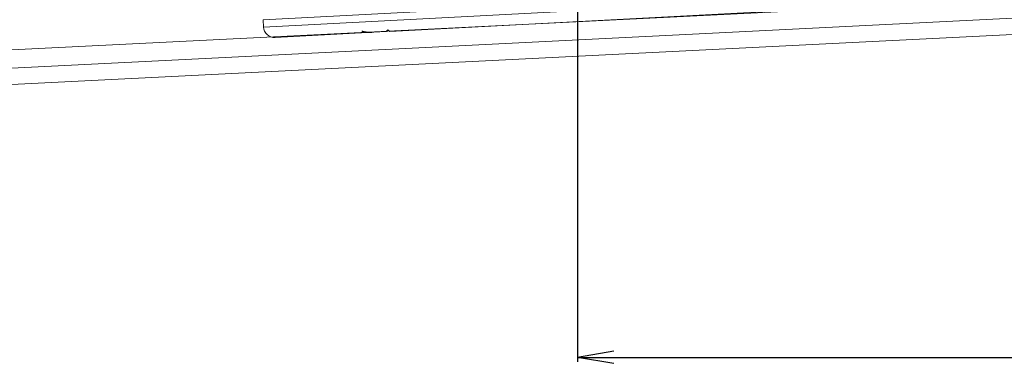
# Model space of a CAD drawing. Units: millimetres. Extents: x 0 to 6095, y 0 to 4244.
# Drawn here: x 3686 to 3956, y 462 to 557 of the extents above; entities that cross this region are included whole.
import ezdxf

# ---------------------------------------------------------------- set-up
doc = ezdxf.new("R2010")
doc.units = ezdxf.units.MM
for name, color, linetype in [('PFｽﾀﾝﾄﾞ', 7, 'Continuous'), ('寸法', 8, 'Continuous'), ('躯体', 2, 'Continuous'), ('防水層', 4, 'Continuous')]:
    doc.layers.add(name, color=color, linetype=linetype)
doc.styles.get("Standard").update_dxf_attribs({"font": 'arial.ttf'})
doc.dimstyles.new('NS寸法', dxfattribs={"dimtxt": 20, "dimasz": 10, "dimexe": 1.25, "dimexo": 2, "dimgap": 1, "dimtad": 1, "dimtxsty": 'Standard', "dimblk": 'OPEN', "dimcen": 2.5, "dimadec": 0, "dimazin": 0, "dimtfac": 1, "dimtmove": 0, "dimatfit": 3, "dimfxl": 1, "dimarcsym": 0})

# ---------------------------------------------------------------- blocks, each defined once
blk = doc.blocks.new('_Open')
at = {"color": 0, "linetype": 'ByBlock', "lineweight": -2}
for p, q in [((-1, 0.167), (0, 0)), ((-1, -0.167), (0, 0)), ((0, 0), (-1, 0))]:
    blk.add_line(p, q, dxfattribs=at)
blk = doc.blocks.new('*D25')
at = {"layer": 'Defpoints', "color": 0, "transparency": 16777216}
for p in [(3839.22, 732.86), (5039.22, 732.86), (5039.22, 464.37)]:
    blk.add_point(p, dxfattribs=at)
at = {"layer": '寸法', "color": 0, "lineweight": -2, "transparency": 16777216}
for p, q in [((3839.22, 730.86), (3839.22, 463.12)), ((5039.22, 730.86), (5039.22, 463.12)), ((3849.22, 464.37), (5029.22, 464.37))]:
    blk.add_line(p, q, dxfattribs=at)
at = {"layer": '寸法', "color": 0, "lineweight": -2, "transparency": 16777216, "xscale": 10, "yscale": 10, "zscale": 10, "rotation": 180}
blk.add_blockref('_Open', (3839.22, 464.37), dxfattribs=at)
at = {"layer": '寸法', "color": 0, "lineweight": -2, "transparency": 16777216, "xscale": 10, "yscale": 10, "zscale": 10}
blk.add_blockref('_Open', (5039.22, 464.37), dxfattribs=at)
at = {"layer": '寸法', "color": 0, "lineweight": 5, "transparency": 16777216, "insert": (4435.86, 475.58), "char_height": 20, "attachment_point": 5}
blk.add_mtext('1200', dxfattribs=at)

msp = doc.modelspace()

# ---------------------------------------------------------------- linework, layer by layer
at = {"layer": 'PFｽﾀﾝﾄﾞ', "lineweight": 5}
for p, q in [((3753.12, 556.856), (3953.515, 567.359)), ((3753.225, 554.854), (3953.619, 565.356)), ((3787.836, 553.653), (3919.323, 560.544)), ((3753.12, 556.856), (3753.225, 554.854)), ((3756.389, 552.005), (3786.835, 553.6)), ((3787.309, 554.129), (3786.835, 553.6)), ((3787.836, 553.653), (3787.309, 554.129))]:
    msp.add_line(p, q, dxfattribs=at)
for points in [[(3780.18, 553.755), (3780.188, 553.749), (3780.196, 553.746), (3780.202, 553.739), (3780.211, 553.736), (3780.218, 553.73), (3780.225, 553.727), (3780.23, 553.723), (3780.238, 553.717), (3780.245, 553.71), (3780.254, 553.707), (3780.261, 553.704), (3780.268, 553.698), (3780.275, 553.695), (3780.282, 553.688), (3780.289, 553.685), (3780.297, 553.679), (3780.304, 553.675), (3780.311, 553.669), (3780.318, 553.666), (3780.325, 553.663), (3780.332, 553.656), (3780.339, 553.653), (3780.347, 553.647), (3780.354, 553.644), (3780.362, 553.641), (3780.37, 553.634), (3780.377, 553.631), (3780.384, 553.628), (3780.391, 553.621), (3780.398, 553.618), (3780.405, 553.612), (3780.412, 553.609), (3780.419, 553.606), (3780.428, 553.599), (3780.435, 553.596), (3780.442, 553.593), (3780.45, 553.59), (3780.457, 553.583), (3780.466, 553.58), (3780.473, 553.577), (3780.48, 553.574), (3780.489, 553.568), (3780.496, 553.565), (3780.503, 553.562), (3780.512, 553.559), (3780.517, 553.556), (3780.526, 553.553), (3780.533, 553.546), (3780.542, 553.543), (3780.549, 553.54), (3780.558, 553.537), (3780.565, 553.534), (3780.574, 553.527), (3780.579, 553.528), (3780.588, 553.521), (3780.596, 553.522), (3780.603, 553.519), (3780.612, 553.512), (3780.619, 553.509), (3780.626, 553.506), (3780.635, 553.503), (3780.644, 553.5), (3780.651, 553.497), (3780.66, 553.497), (3780.667, 553.491), (3780.676, 553.491), (3780.683, 553.488), (3780.691, 553.485), (3780.7, 553.482), (3780.707, 553.479), (3780.716, 553.476), (3780.725, 553.473), (3780.732, 553.47), (3780.741, 553.467), (3780.749, 553.468), (3780.756, 553.465), (3780.765, 553.462), (3780.772, 553.458), (3780.781, 553.456), (3780.79, 553.453), (3780.798, 553.453), (3780.805, 553.45), (3780.814, 553.447), (3780.823, 553.447), (3780.831, 553.444), (3780.84, 553.441), (3780.847, 553.438), (3780.856, 553.439), (3780.863, 553.436), (3780.872, 553.433), (3780.882, 553.43), (3780.889, 553.43), (3780.898, 553.427), (3780.905, 553.424), (3780.914, 553.425), (3780.922, 553.422), (3780.931, 553.419), (3780.94, 553.419), (3780.947, 553.416), (3780.957, 553.413), (3780.964, 553.413), (3780.973, 553.41), (3780.98, 553.411), (3780.99, 553.408), (3780.997, 553.405), (3781.006, 553.405), (3781.015, 553.402), (3781.024, 553.399), (3781.032, 553.4), (3781.039, 553.397), (3781.048, 553.397), (3781.057, 553.394), (3781.065, 553.395), (3781.074, 553.392), (3781.083, 553.389), (3781.09, 553.389), (3781.098, 553.386), (3781.107, 553.386), (3781.116, 553.383), (3781.123, 553.384), (3781.131, 553.384), (3781.14, 553.381), (3781.149, 553.378), (3781.157, 553.379), (3781.166, 553.379), (3781.175, 553.376), (3781.182, 553.376), (3781.192, 553.374), (3781.199, 553.37), (3781.208, 553.371), (3781.217, 553.371), (3781.225, 553.368), (3781.234, 553.369), (3781.243, 553.366), (3781.251, 553.366), (3781.258, 553.367), (3781.267, 553.364), (3781.276, 553.364), (3781.284, 553.361), (3781.293, 553.362), (3781.3, 553.362), (3781.31, 553.359), (3781.317, 553.359), (3781.328, 553.357), (3781.335, 553.357), (3781.343, 553.357), (3781.352, 553.354), (3781.361, 553.355), (3781.369, 553.355), (3781.378, 553.352), (3781.385, 553.353), (3781.395, 553.353), (3781.402, 553.35), (3781.413, 553.351), (3781.419, 553.351), (3781.428, 553.351), (3781.437, 553.348), (3781.445, 553.349), (3781.454, 553.349), (3781.463, 553.35), (3781.471, 553.347), (3781.478, 553.347), (3781.487, 553.344), (3781.497, 553.345), (3781.504, 553.345), (3781.515, 553.346), (3781.521, 553.346), (3781.53, 553.343), (3781.539, 553.343), (3781.547, 553.344), (3781.556, 553.344), (3781.563, 553.341), (3781.573, 553.342), (3781.58, 553.342), (3781.591, 553.343), (3781.597, 553.343), (3781.608, 553.344), (3781.615, 553.344), (3781.623, 553.341), (3781.632, 553.341), (3781.641, 553.342), (3781.649, 553.342), (3781.658, 553.343), (3781.666, 553.343), (3781.675, 553.344), (3781.684, 553.341), (3781.692, 553.341), (3781.701, 553.342), (3781.708, 553.342), (3781.718, 553.342), (3781.725, 553.343), (3781.735, 553.343), (3781.743, 553.34), (3781.751, 553.341), (3781.76, 553.341), (3781.768, 553.342), (3781.777, 553.342), (3781.786, 553.343), (3781.794, 553.343), (3781.803, 553.343), (3781.811, 553.344), (3781.82, 553.341), (3781.829, 553.341), (3781.836, 553.342), (3781.846, 553.342), (3781.853, 553.343), (3781.863, 553.343), (3781.87, 553.344), (3781.88, 553.344), (3781.887, 553.344), (3781.896, 553.345), (3781.904, 553.345), (3781.913, 553.342), (3781.922, 553.343), (3781.93, 553.343), (3781.939, 553.344), (3781.948, 553.344), (3781.956, 553.345), (3781.965, 553.345), (3781.973, 553.346), (3781.982, 553.346), (3781.989, 553.346), (3781.999, 553.347)], [(3782.932, 553.396), (3782.928, 553.396), (3782.923, 553.395), (3782.918, 553.395), (3782.914, 553.395), (3782.909, 553.395), (3782.906, 553.394), (3782.901, 553.394), (3782.897, 553.394), (3782.892, 553.394), (3782.887, 553.393), (3782.883, 553.393), (3782.878, 553.396), (3782.875, 553.396), (3782.871, 553.396), (3782.866, 553.396), (3782.861, 553.395), (3782.856, 553.395), (3782.852, 553.395), (3782.847, 553.395), (3782.844, 553.395), (3782.84, 553.394), (3782.833, 553.394), (3782.83, 553.394), (3782.825, 553.394), (3782.821, 553.393), (3782.818, 553.393), (3782.812, 553.396), (3782.807, 553.396), (3782.802, 553.396), (3782.799, 553.396), (3782.795, 553.395), (3782.79, 553.395), (3782.787, 553.395), (3782.782, 553.395), (3782.776, 553.394), (3782.771, 553.394), (3782.768, 553.394), (3782.764, 553.394), (3782.759, 553.394), (3782.756, 553.393), (3782.751, 553.393), (3782.745, 553.396), (3782.742, 553.396), (3782.737, 553.396), (3782.733, 553.396), (3782.728, 553.395), (3782.725, 553.395), (3782.719, 553.395), (3782.714, 553.395), (3782.711, 553.395), (3782.706, 553.394), (3782.702, 553.394), (3782.697, 553.394), (3782.694, 553.394), (3782.688, 553.393), (3782.683, 553.393), (3782.68, 553.396), (3782.674, 553.396), (3782.671, 553.396), (3782.666, 553.396), (3782.661, 553.395), (3782.657, 553.395), (3782.652, 553.395), (3782.649, 553.395), (3782.644, 553.394), (3782.64, 553.394), (3782.635, 553.394), (3782.63, 553.394), (3782.626, 553.394), (3782.621, 553.393), (3782.618, 553.393), (3782.613, 553.393), (3782.609, 553.393), (3782.604, 553.392), (3782.599, 553.392), (3782.595, 553.392), (3782.592, 553.395), (3782.585, 553.395), (3782.581, 553.395), (3782.578, 553.394), (3782.573, 553.394), (3782.568, 553.394), (3782.564, 553.394), (3782.561, 553.394), (3782.554, 553.393), (3782.55, 553.393), (3782.545, 553.393), (3782.542, 553.393), (3782.538, 553.392), (3782.533, 553.392), (3782.528, 553.392), (3782.525, 553.392), (3782.519, 553.391), (3782.516, 553.391), (3782.511, 553.391), (3782.507, 553.391), (3782.502, 553.394), (3782.497, 553.394), (3782.494, 553.393), (3782.488, 553.393), (3782.485, 553.393), (3782.48, 553.393), (3782.476, 553.393), (3782.471, 553.392), (3782.466, 553.392), (3782.463, 553.392), (3782.457, 553.392), (3782.454, 553.391), (3782.449, 553.391), (3782.445, 553.391), (3782.44, 553.391), (3782.435, 553.394), (3782.431, 553.394), (3782.426, 553.393), (3782.423, 553.393), (3782.418, 553.393), (3782.412, 553.393), (3782.409, 553.392), (3782.404, 553.392), (3782.4, 553.392), (3782.395, 553.392), (3782.392, 553.392), (3782.388, 553.391), (3782.382, 553.391), (3782.378, 553.391), (3782.373, 553.391), (3782.369, 553.39), (3782.364, 553.39), (3782.361, 553.39), (3782.359, 553.393), (3782.354, 553.393), (3782.35, 553.393), (3782.347, 553.393), (3782.343, 553.393), (3782.338, 553.396), (3782.335, 553.395), (3782.331, 553.395), (3782.328, 553.395), (3782.324, 553.395), (3782.321, 553.395), (3782.318, 553.395), (3782.312, 553.394), (3782.309, 553.394), (3782.305, 553.394), (3782.302, 553.394), (3782.298, 553.397), (3782.293, 553.397), (3782.29, 553.397), (3782.286, 553.396), (3782.283, 553.396), (3782.279, 553.396), (3782.276, 553.396), (3782.271, 553.396), (3782.267, 553.395), (3782.264, 553.395), (3782.261, 553.395), (3782.257, 553.398), (3782.254, 553.398), (3782.248, 553.398), (3782.245, 553.398), (3782.241, 553.398), (3782.238, 553.397), (3782.235, 553.397), (3782.229, 553.4), (3782.226, 553.4), (3782.222, 553.4), (3782.219, 553.4), (3782.215, 553.4), (3782.212, 553.399), (3782.209, 553.399), (3782.203, 553.399), (3782.2, 553.399), (3782.197, 553.399), (3782.193, 553.402), (3782.188, 553.402), (3782.186, 553.402), (3782.183, 553.401), (3782.177, 553.401), (3782.174, 553.401), (3782.171, 553.401), (3782.167, 553.401), (3782.162, 553.404), (3782.16, 553.404), (3782.155, 553.403), (3782.151, 553.403), (3782.148, 553.403), (3782.145, 553.403), (3782.141, 553.403), (3782.136, 553.406), (3782.132, 553.406), (3782.129, 553.405), (3782.125, 553.405), (3782.122, 553.405), (3782.119, 553.405), (3782.113, 553.405), (3782.11, 553.404), (3782.107, 553.404), (3782.103, 553.407), (3782.1, 553.407), (3782.096, 553.407), (3782.093, 553.407), (3782.087, 553.407), (3782.084, 553.407), (3782.08, 553.41), (3782.077, 553.41), (3782.072, 553.409), (3782.068, 553.409), (3782.067, 553.409), (3782.061, 553.409), (3782.058, 553.409), (3782.055, 553.408), (3782.051, 553.408), (3782.046, 553.411), (3782.044, 553.411), (3782.039, 553.411), (3782.036, 553.411), (3782.032, 553.411), (3782.029, 553.41), (3782.025, 553.414), (3782.02, 553.413), (3782.018, 553.413), (3782.013, 553.413), (3782.01, 553.413), (3782.006, 553.413), (3782.003, 553.413), (3781.997, 553.412), (3781.994, 553.416), (3781.992, 553.415), (3781.987, 553.415), (3781.983, 553.418), (3781.98, 553.418), (3781.976, 553.418), (3781.971, 553.418), (3781.968, 553.418), (3781.964, 553.417), (3781.961, 553.417), (3781.956, 553.417), (3781.954, 553.42), (3781.95, 553.42), (3781.945, 553.42), (3781.942, 553.42), (3781.938, 553.42), (3781.935, 553.419), (3781.932, 553.419), (3781.928, 553.422), (3781.923, 553.422), (3781.919, 553.422), (3781.916, 553.422), (3781.912, 553.422), (3781.909, 553.421), (3781.905, 553.425), (3781.902, 553.425), (3781.897, 553.424), (3781.893, 553.424), (3781.89, 553.424), (3781.886, 553.424), (3781.881, 553.423), (3781.879, 553.427), (3781.876, 553.427), (3781.871, 553.426), (3781.867, 553.426), (3781.864, 553.426), (3781.861, 553.426), (3781.855, 553.426), (3781.852, 553.429), (3781.848, 553.429), (3781.845, 553.428), (3781.841, 553.428), (3781.838, 553.428), (3781.834, 553.431), (3781.831, 553.431), (3781.826, 553.431), (3781.822, 553.431), (3781.819, 553.431), (3781.815, 553.434), (3781.812, 553.434), (3781.807, 553.433), (3781.805, 553.433), (3781.8, 553.433), (3781.796, 553.433), (3781.793, 553.436), (3781.789, 553.436), (3781.786, 553.436), (3781.782, 553.436), (3781.777, 553.435), (3781.774, 553.435), (3781.763, 553.438), (3781.755, 553.438), (3781.744, 553.44), (3781.734, 553.44), (3781.723, 553.443), (3781.713, 553.442), (3781.703, 553.445), (3781.692, 553.448), (3781.683, 553.448), (3781.673, 553.451), (3781.663, 553.45), (3781.652, 553.453), (3781.643, 553.452), (3781.633, 553.455), (3781.623, 553.455), (3781.612, 553.458), (3781.602, 553.461), (3781.591, 553.46), (3781.583, 553.463), (3781.572, 553.462), (3781.562, 553.465), (3781.551, 553.465), (3781.541, 553.468), (3781.531, 553.467), (3781.522, 553.47), (3781.511, 553.473), (3781.501, 553.473), (3781.49, 553.475), (3781.48, 553.478), (3781.47, 553.478), (3781.461, 553.481), (3781.451, 553.48), (3781.44, 553.48), (3781.43, 553.483), (3781.419, 553.486), (3781.409, 553.485), (3781.4, 553.488), (3781.39, 553.487), (3781.379, 553.49), (3781.369, 553.493), (3781.358, 553.493), (3781.35, 553.496), (3781.339, 553.499), (3781.329, 553.498), (3781.318, 553.501), (3781.308, 553.5), (3781.298, 553.503), (3781.289, 553.503), (3781.278, 553.506), (3781.268, 553.509), (3781.257, 553.512), (3781.247, 553.511), (3781.237, 553.514), (3781.228, 553.513), (3781.218, 553.516), (3781.207, 553.519), (3781.197, 553.519), (3781.188, 553.522), (3781.177, 553.525), (3781.167, 553.524), (3781.157, 553.527), (3781.146, 553.53), (3781.138, 553.529), (3781.127, 553.532), (3781.117, 553.535), (3781.106, 553.535), (3781.097, 553.538), (3781.087, 553.541), (3781.076, 553.543), (3781.068, 553.543), (3781.057, 553.546), (3781.047, 553.549), (3781.036, 553.548), (3781.026, 553.551), (3781.015, 553.554), (3781.007, 553.557), (3780.996, 553.556), (3780.986, 553.559), (3780.977, 553.562), (3780.967, 553.565), (3780.956, 553.565), (3780.946, 553.568), (3780.937, 553.571), (3780.926, 553.574), (3780.918, 553.573), (3780.907, 553.576), (3780.897, 553.579), (3780.886, 553.582), (3780.876, 553.581), (3780.867, 553.584), (3780.857, 553.587), (3780.846, 553.59), (3780.836, 553.593), (3780.827, 553.592), (3780.817, 553.595), (3780.806, 553.598), (3780.797, 553.601), (3780.787, 553.601), (3780.776, 553.607), (3780.768, 553.607), (3780.757, 553.61), (3780.747, 553.612), (3780.736, 553.615), (3780.728, 553.615), (3780.717, 553.618), (3780.707, 553.621), (3780.698, 553.624), (3780.687, 553.627), (3780.677, 553.629), (3780.668, 553.629), (3780.658, 553.632), (3780.647, 553.635), (3780.637, 553.638), (3780.628, 553.641), (3780.618, 553.644), (3780.609, 553.647), (3780.598, 553.649), (3780.588, 553.649), (3780.579, 553.652), (3780.569, 553.655), (3780.558, 553.658), (3780.549, 553.661), (3780.539, 553.664), (3780.528, 553.667), (3780.518, 553.669), (3780.509, 553.669), (3780.499, 553.672), (3780.488, 553.675), (3780.478, 553.678), (3780.469, 553.681), (3780.458, 553.684), (3780.448, 553.686), (3780.438, 553.686), (3780.43, 553.692), (3780.42, 553.692), (3780.41, 553.695), (3780.399, 553.698), (3780.39, 553.701), (3780.38, 553.704), (3780.369, 553.706), (3780.359, 553.709), (3780.35, 553.712), (3780.34, 553.712), (3780.329, 553.715), (3780.319, 553.718), (3780.31, 553.721), (3780.299, 553.724), (3780.289, 553.726), (3780.28, 553.729), (3780.271, 553.729), (3780.261, 553.735), (3780.25, 553.735), (3780.242, 553.738), (3780.231, 553.741), (3780.221, 553.744), (3780.21, 553.746), (3780.201, 553.749), (3780.191, 553.752), (3780.18, 553.755)]]:
    msp.add_lwpolyline(points, dxfattribs=at)
msp.add_open_spline([(3756.389, 552.005), (3754.729, 551.918), (3753.312, 553.192), (3753.225, 554.854)], degree=3, dxfattribs=at)
at = {"layer": '躯体', "lineweight": 5}
msp.add_line((5162.712, 612.941), (2954.797, 502.695), dxfattribs=at)
at = {"layer": '防水層', "lineweight": 5}
for p, q in [((5162.712, 622.434), (2954.797, 512.182)), ((5162.712, 617.428), (2954.797, 507.176))]:
    msp.add_line(p, q, dxfattribs=at)

# ---------------------------------------------------------------- dimensions: what is measured, and where the dimension line sits
at = {"layer": '寸法', "lineweight": 5}
dim = msp.add_linear_dim(base=(5039.225, 464.374), p1=(3839.225, 732.86), p2=(5039.225, 732.86), dimstyle='NS寸法', dxfattribs=at)
dim.commit()
dim.dimension.update_dxf_attribs({"geometry": '*D25', "text_midpoint": (4435.855, 464.374), "dimtype": 128})

doc.saveas('drawing.dxf')
